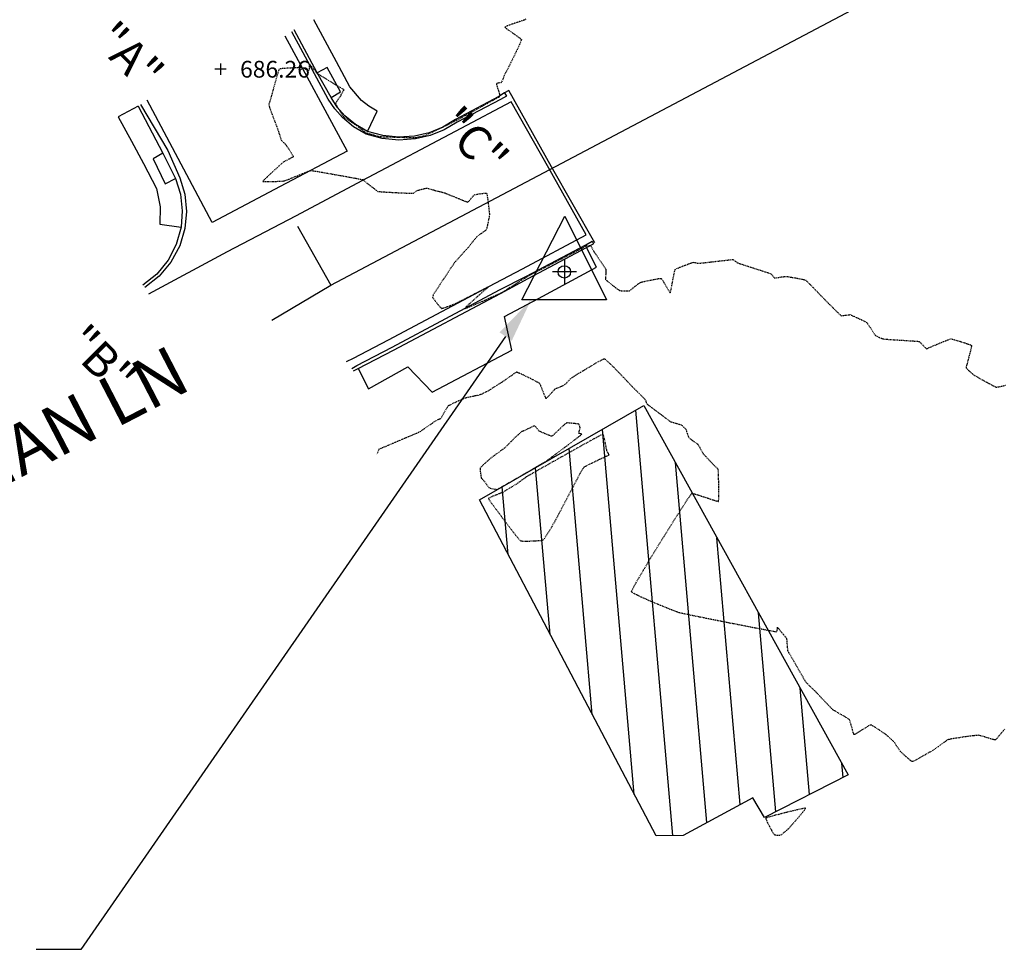
# Model space of a CAD drawing. Units: feet. Extents: x 2259882 to 2265467, y 13822530 to 13825876.
# Drawn here: x 2260719 to 2260895, y 13824064 to 13824230 of the extents above; entities that cross this region are included whole.
import ezdxf

# ---------------------------------------------------------------- set-up
doc = ezdxf.new("R2010")
doc.units = ezdxf.units.FT
doc.header["$MEASUREMENT"] = 0
doc.linetypes.add('HIDDEN2', pattern=[0.1875, 0.125, -0.0625])
for name, color, linetype in [('VE-BLDG-HATCH-GS', 253, 'Continuous'), ('VE-BLDG-LINE-GS', 3, 'Continuous'), ('VE-CTRL-PNTS', 2, 'Continuous'), ('VE-DETL-CONC-LINE', 2, 'Continuous'), ('VE-ROAD-ASPH-PNTS', 2, 'Continuous'), ('VE-ROAD-CURB-BACK-LINE', 2, 'Continuous'), ('VE-ROAD-CURB-FACE-LINE', 1, 'Continuous'), ('VE-ROAD-NAME', 81, 'Continuous'), ('VE-SSWR-ANNO', 51, 'Continuous'), ('VE-SSWR-LINE', 1, 'SANITARY SEWER'), ('VE-TOPO-MINR', 39, 'Continuous')]:
    doc.layers.add(name, color=color, linetype=linetype)
doc.layers.add('VIEW', color=7, linetype='Continuous', plot=False)
doc.styles.add('MtXpl_SansSerif', font='sanss___.ttf')
doc.styles.add('PD-060', font='simplex.shx', dxfattribs={"height": 0.06})
doc.styles.add('Simplex', font='simplex.shx')
doc.styles.get("Standard").update_dxf_attribs({"font": 'simplex.shx'})
doc.linetypes.add('SANITARY SEWER', pattern='A,0.4,-0.03,["SS",Standard,S=0.06,R=0,X=0,Y=-0.03],-0.125,0.5,-0.03,["SS",Standard,S=0.06,R=0,X=0,Y=-0.03],-0.125', length=1.21)

# ---------------------------------------------------------------- blocks, each defined once
blk = doc.blocks.new('cross')
for p, q in [((0.5, 0), (-0.5, 0)), ((0, 0.5), (0, -0.5))]:
    blk.add_line(p, q)
blk = doc.blocks.new('*U162', base_point=(2260755.055, 13824221.59, 686.255))
at = {"layer": 'VE-ROAD-ASPH-PNTS', "color": 51, "insert": (2260758.555, 13824221.59, 686.255), "char_height": 3, "attachment_point": 4, "style": 'Simplex'}
blk.add_mtext('{\\C51;686.26}', dxfattribs=at)
blk = doc.blocks.new('*U163', base_point=(2260755.055, 13824221.59, 686.255))
blk.add_blockref('*U162', (2260755.055, 13824221.59, 686.255))

msp = doc.modelspace()

# ---------------------------------------------------------------- linework, layer by layer
for p, q in [((2260809.02, 13824180.27, 686.41), (2260816.69, 13824195.27, 686.41)), ((2260816.69, 13824195.27, 686.41), (2260824.19, 13824180.27, 686.41)), ((2260824.19, 13824180.27, 686.41), (2260809.02, 13824180.27, 686.41))]:
    msp.add_line(p, q)
msp.add_circle((2260816.63, 13824185.27, 686.41), 1.11)
at = {"layer": 'VE-BLDG-HATCH-GS', "linetype": 'Continuous'}
for p, q in [((2260836.08, 13824084.28), (2260829.41, 13824160.51)), ((2260829.16, 13824091.67), (2260823.44, 13824157.07)), ((2260821.63, 13824106), (2260817.47, 13824153.63)), ((2260842.15, 13824086.6), (2260836.51, 13824151.12)), ((2260814.1, 13824120.33), (2260811.49, 13824150.19)), ((2260806.58, 13824134.66), (2260805.52, 13824146.75)), ((2260848.14, 13824089.84), (2260843.96, 13824137.65)), ((2260854.53, 13824088.56), (2260851.41, 13824124.18)), ((2260860.53, 13824091.62), (2260858.86, 13824110.71)), ((2260866.54, 13824094.69), (2260866.32, 13824097.24))]:
    msp.add_line(p, q, dxfattribs=at)
at = {"layer": 'VE-BLDG-LINE-GS'}
for p, q in [((2260801.46, 13824144.41, 687.55), (2260830.85, 13824161.34, 687.06)), ((2260830.85, 13824161.34, 687.06), (2260867.47, 13824095.16, 687.39)), ((2260833.07, 13824084.22, 687.87), (2260801.46, 13824144.41, 687.55)), ((2260801.46, 13824144.41, 687.55), (2260801.46, 13824144.41, 687.55)), ((2260867.47, 13824095.16, 687.39), (2260852.5, 13824087.52, 687.98)), ((2260850.41, 13824091.07, 687.83), (2260837.91, 13824084.31, 687.98)), ((2260852.5, 13824087.52, 687.98), (2260850.41, 13824091.07, 687.83)), ((2260837.91, 13824084.31, 687.98), (2260833.07, 13824084.22, 687.87))]:
    msp.add_line(p, q, dxfattribs=at)
at = {"layer": 'VE-CTRL-PNTS', "extrusion": (0, 0, -1)}
for p, q in [((2260806.12, 13824173.69, 686.41), (2260730.03, 13824063.9, 686.41)), ((2260730.03, 13824063.9, 686.41), (2260722.03, 13824063.9, 686.41))]:
    msp.add_line(p, q, dxfattribs=at)
msp.add_solid([(-2260807.21, 13824172.94, -686.41), (-2260810.67, 13824180.27, -686.41), (-2260805.02, 13824174.45, -686.41)], dxfattribs=at)
at = {"layer": 'VE-DETL-CONC-LINE'}
for p, q in [((2260775.81, 13824222.91, 686.12), (2260771.79, 13824230.44, 686.18)), ((2260766.59, 13824227.58, 686.11), (2260777.76, 13824206.89, 685.91)), ((2260774.16, 13824221.93, 686.07), (2260772.35, 13824220.96, 686)), ((2260776.51, 13824217.53, 685.97), (2260774.16, 13824221.93, 686.07)), ((2260778.19, 13824218.46, 686.04), (2260775.81, 13824222.91, 686.12)), ((2260780.32, 13824216.01, 686.28), (2260778.19, 13824218.46, 686.04)), ((2260778.19, 13824218.46, 686.04), (2260778.19, 13824218.46, 686.04)), ((2260806.66, 13824217.77, 685.65), (2260805.94, 13824217.34, 685.69)), ((2260814.33, 13824204.13, 685.99), (2260806.66, 13824217.77, 685.65)), ((2260753.56, 13824194.12, 686.25), (2260741.9, 13824216.07, 686.1)), ((2260774.84, 13824216.55, 685.92), (2260776.51, 13824217.53, 685.97)), ((2260781.64, 13824214.96, 686.35), (2260780.32, 13824216.01, 686.28)), ((2260780.32, 13824216.01, 686.28), (2260780.32, 13824216.01, 686.28)), ((2260740.29, 13824215, 686.57), (2260736.74, 13824213.08, 686.66)), ((2260783.09, 13824214.09, 686.43), (2260781.64, 13824214.96, 686.35)), ((2260807.08, 13824215.76, 685.73), (2260798.08, 13824210.97, 685.84)), ((2260813.87, 13824203.88, 685.99), (2260807.08, 13824215.76, 685.73)), ((2260736.74, 13824213.08, 686.66), (2260739.12, 13824208.68, 686.4)), ((2260781.36, 13824210.46, 686.36), (2260783.09, 13824214.09, 686.43)), ((2260798.08, 13824210.97, 685.84), (2260780.48, 13824201.68, 686)), ((2260739.12, 13824208.68, 686.4), (2260741.25, 13824204.7, 686.14)), ((2260744.72, 13824206.57, 686.03), (2260742.98, 13824205.54, 686.12)), ((2260742.98, 13824205.54, 686.12), (2260745.15, 13824201.08, 686.14)), ((2260777.76, 13824206.89, 685.91), (2260765.75, 13824200.56, 686.07)), ((2260741.25, 13824204.7, 686.14), (2260743.58, 13824200.2, 686.19)), ((2260820.51, 13824191.91, 685.8), (2260813.87, 13824203.88, 685.99)), ((2260822.09, 13824190.47, 685.71), (2260814.33, 13824204.13, 685.99)), ((2260745.15, 13824201.08, 686.14), (2260746.96, 13824202.01, 686.13)), ((2260743.58, 13824200.2, 686.19), (2260744.26, 13824196.94, 686.49)), ((2260765.75, 13824200.56, 686.07), (2260753.56, 13824194.12, 686.25)), ((2260780.48, 13824201.68, 686), (2260768.47, 13824195.27, 686.14)), ((2260780.48, 13824201.68, 686), (2260780.48, 13824201.68, 686)), ((2260744.26, 13824196.94, 686.49), (2260744.18, 13824193.81, 686.83)), ((2260744.26, 13824196.94, 686.49), (2260744.26, 13824196.94, 686.49)), ((2260768.47, 13824195.27, 686.14), (2260756.23, 13824188.87, 686.32)), ((2260768.47, 13824195.27, 686.14), (2260768.47, 13824195.27, 686.14)), ((2260744.18, 13824193.81, 686.83), (2260744.18, 13824193.81, 686.83)), ((2260744.18, 13824193.81, 686.83), (2260747.99, 13824193.27, 686.76)), ((2260809.16, 13824185.82, 685.94), (2260820.51, 13824191.91, 685.8)), ((2260822.38, 13824186.14, 686.41), (2260820.62, 13824189.66, 686.32)), ((2260756.23, 13824188.87, 686.32), (2260742.15, 13824181.26, 686.5)), ((2260811.99, 13824180.51, 686.51), (2260822.38, 13824186.14, 686.41)), ((2260804.23, 13824183.25, 685.99), (2260809.16, 13824185.82, 685.94)), ((2260785.15, 13824173.11, 686.21), (2260804.23, 13824183.25, 685.99)), ((2260805.92, 13824177.29, 686.04), (2260811.99, 13824180.51, 686.51)), ((2260807.23, 13824171.28, 686.68), (2260805.92, 13824177.29, 686.04)), ((2260778.87, 13824169.8, 686.26), (2260785.15, 13824173.11, 686.21)), ((2260792.95, 13824163.74, 686.74), (2260807.23, 13824171.28, 686.68)), ((2260777.64, 13824169.2, 686.29), (2260778.87, 13824169.8, 686.26)), ((2260779.72, 13824167.96, 686.75), (2260781.58, 13824164.33, 686.84)), ((2260781.58, 13824164.33, 686.84), (2260788.61, 13824168.27, 686.29)), ((2260788.61, 13824168.27, 686.29), (2260792.95, 13824163.74, 686.74))]:
    msp.add_line(p, q, dxfattribs=at)
at = {"layer": 'VE-ROAD-CURB-BACK-LINE'}
for p, q in [((2260772.35, 13824220.96, 686), (2260768.24, 13824228.63, 686.12)), ((2260774.84, 13824216.55, 685.92), (2260772.35, 13824220.96, 686)), ((2260775.97, 13824214.8, 686.04), (2260774.84, 13824216.55, 685.92)), ((2260774.84, 13824216.55, 685.92), (2260774.84, 13824216.55, 685.92)), ((2260804.88, 13824216.72, 686.09), (2260797.11, 13824212.61, 686.25)), ((2260805.94, 13824217.34, 685.69), (2260804.88, 13824216.72, 686.09)), ((2260740.29, 13824215, 686.57), (2260744.72, 13824206.57, 686.03)), ((2260777.34, 13824213.23, 686.15), (2260775.97, 13824214.8, 686.04)), ((2260779.23, 13824211.67, 686.25), (2260777.34, 13824213.23, 686.15)), ((2260777.34, 13824213.23, 686.15), (2260777.34, 13824213.23, 686.15)), ((2260797.11, 13824212.61, 686.25), (2260794.85, 13824211.22, 686.28)), ((2260781.36, 13824210.46, 686.36), (2260779.23, 13824211.67, 686.25)), ((2260794.85, 13824211.22, 686.28), (2260792.39, 13824210.2, 686.32)), ((2260784.11, 13824209.69, 686.35), (2260781.36, 13824210.46, 686.36)), ((2260781.36, 13824210.46, 686.36), (2260781.36, 13824210.46, 686.36)), ((2260786.95, 13824209.4, 686.35), (2260784.11, 13824209.69, 686.35)), ((2260789.8, 13824209.59, 686.35), (2260786.95, 13824209.4, 686.35)), ((2260792.39, 13824210.2, 686.32), (2260789.8, 13824209.59, 686.35)), ((2260789.8, 13824209.59, 686.35), (2260789.8, 13824209.59, 686.35)), ((2260744.72, 13824206.57, 686.03), (2260746.96, 13824202.01, 686.13)), ((2260746.96, 13824202.01, 686.13), (2260747.86, 13824199.18, 686.34)), ((2260747.86, 13824199.18, 686.34), (2260748.21, 13824196.23, 686.55)), ((2260748.21, 13824196.23, 686.55), (2260747.99, 13824193.27, 686.76)), ((2260747.99, 13824193.27, 686.76), (2260747.13, 13824190.19, 686.82)), ((2260747.99, 13824193.27, 686.76), (2260747.99, 13824193.27, 686.76)), ((2260747.13, 13824190.19, 686.82), (2260745.65, 13824187.36, 686.87)), ((2260810.17, 13824184.12, 686.43), (2260820.62, 13824189.66, 686.32)), ((2260820.62, 13824189.66, 686.32), (2260821.88, 13824190.28, 685.75)), ((2260745.65, 13824187.36, 686.87), (2260743.63, 13824184.89, 686.92)), ((2260743.63, 13824184.89, 686.92), (2260741.14, 13824182.88, 686.97)), ((2260741.14, 13824182.88, 686.97), (2260741.14, 13824182.88, 686.97)), ((2260805.22, 13824181.42, 686.01), (2260810.17, 13824184.12, 686.43)), ((2260786.05, 13824171.25, 686.21), (2260805.22, 13824181.42, 686.01)), ((2260779.72, 13824167.96, 686.75), (2260786.05, 13824171.25, 686.21)), ((2260778.86, 13824167.54, 686.78), (2260779.72, 13824167.96, 686.75))]:
    msp.add_line(p, q, dxfattribs=at)
at = {"layer": 'VE-ROAD-CURB-FACE-LINE'}
for p, q in [((2260771.91, 13824220.75, 685.98), (2260767.83, 13824228.31, 686.07)), ((2260774.33, 13824216.24, 685.91), (2260771.91, 13824220.75, 685.98)), ((2260775.51, 13824214.5, 685.89), (2260774.33, 13824216.24, 685.91)), ((2260774.33, 13824216.24, 685.91), (2260774.33, 13824216.24, 685.91)), ((2260805.17, 13824216.17, 685.69), (2260797.46, 13824212.13, 685.72)), ((2260806.28, 13824216.74, 685.69), (2260805.17, 13824216.17, 685.69)), ((2260805.94, 13824217.34, 685.69), (2260806.28, 13824216.74, 685.69)), ((2260740.73, 13824215.28, 686.04), (2260745.6, 13824207.01, 686.05)), ((2260776.91, 13824212.93, 685.87), (2260775.51, 13824214.5, 685.89)), ((2260778.89, 13824211.27, 685.83), (2260776.91, 13824212.93, 685.87)), ((2260776.91, 13824212.93, 685.87), (2260776.91, 13824212.93, 685.87)), ((2260781.12, 13824209.96, 685.79), (2260778.89, 13824211.27, 685.83)), ((2260795.13, 13824210.75, 685.75), (2260792.62, 13824209.73, 685.78)), ((2260797.46, 13824212.13, 685.72), (2260795.13, 13824210.75, 685.75)), ((2260784.01, 13824209.18, 685.8), (2260781.12, 13824209.96, 685.79)), ((2260781.12, 13824209.96, 685.79), (2260781.12, 13824209.96, 685.79)), ((2260787, 13824208.89, 685.8), (2260784.01, 13824209.18, 685.8)), ((2260789.99, 13824209.11, 685.81), (2260787, 13824208.89, 685.8)), ((2260792.62, 13824209.73, 685.78), (2260789.99, 13824209.11, 685.81)), ((2260789.99, 13824209.11, 685.81), (2260789.99, 13824209.11, 685.81)), ((2260745.6, 13824207.01, 686.05), (2260747.79, 13824202.14, 686.08)), ((2260747.79, 13824202.14, 686.08), (2260748.67, 13824199.19, 686.14)), ((2260748.67, 13824199.19, 686.14), (2260748.97, 13824196.13, 686.21)), ((2260748.97, 13824196.13, 686.21), (2260748.68, 13824193.07, 686.28)), ((2260748.68, 13824193.07, 686.28), (2260747.74, 13824189.92, 686.31)), ((2260748.68, 13824193.07, 686.28), (2260748.68, 13824193.07, 686.28)), ((2260747.74, 13824189.92, 686.31), (2260746.17, 13824187.02, 686.33)), ((2260809.85, 13824184.5, 685.88), (2260820.49, 13824190.13, 685.75)), ((2260820.49, 13824190.13, 685.75), (2260821.62, 13824190.76, 685.75)), ((2260821.62, 13824190.76, 685.75), (2260821.88, 13824190.28, 685.75)), ((2260746.17, 13824187.02, 686.33), (2260744.06, 13824184.5, 686.36)), ((2260744.06, 13824184.5, 686.36), (2260741.47, 13824182.46, 686.39)), ((2260805.02, 13824182.04, 685.93), (2260809.85, 13824184.5, 685.88)), ((2260741.47, 13824182.46, 686.39), (2260741.47, 13824182.46, 686.39)), ((2260785.77, 13824171.79, 686.15), (2260805.02, 13824182.04, 685.93)), ((2260779.44, 13824168.5, 686.21), (2260785.77, 13824171.79, 686.15)), ((2260778.57, 13824167.95, 686.23), (2260779.44, 13824168.5, 686.21))]:
    msp.add_line(p, q, dxfattribs=at)
at = {"layer": 'VE-SSWR-LINE'}
for p, q in [((2260774.78, 13824182.93), (2260890.87, 13824244.27)), ((2260768.82, 13824193.46), (2260774.78, 13824182.93)), ((2260764.22, 13824176.66), (2260774.78, 13824182.93))]:
    msp.add_line(p, q, dxfattribs=at)
at = {"layer": 'VE-TOPO-MINR', "color": 39, "linetype": 'HIDDEN2', "lineweight": -3}
for points, elevation in [([(2260809.74, 13824230.54), (2260809.44, 13824230.41), (2260808.74, 13824230.16), (2260807.84, 13824229.86), (2260806.95, 13824229.55), (2260806.37, 13824229.33), (2260806.09, 13824229.21), (2260805.99, 13824229.15), (2260805.98, 13824229.14), (2260805.98, 13824229.11), (2260806.05, 13824229.04), (2260806.27, 13824228.87), (2260806.72, 13824228.54), (2260807.42, 13824228.05), (2260808.13, 13824227.55), (2260808.6, 13824227.21), (2260808.83, 13824227.02), (2260808.91, 13824226.93), (2260808.93, 13824226.9), (2260808.93, 13824226.87), (2260808.89, 13824226.74), (2260808.77, 13824226.42), (2260808.49, 13824225.79), (2260808.03, 13824224.8), (2260807.52, 13824223.74), (2260807.04, 13824222.78), (2260806.69, 13824222.06), (2260806.54, 13824221.76), (2260806.44, 13824221.58), (2260806.26, 13824221.26), (2260806.08, 13824220.93), (2260805.98, 13824220.75), (2260805.87, 13824220.47), (2260805.67, 13824219.95), (2260805.46, 13824219.44), (2260805.35, 13824219.2), (2260805.14, 13824219.16), (2260804.79, 13824219.12), (2260804.6, 13824219.1), (2260804.52, 13824219.01), (2260804.45, 13824218.92), (2260804.52, 13824218.7), (2260804.68, 13824218.19), (2260804.88, 13824217.59), (2260805.04, 13824217.08), (2260805.11, 13824216.86), (2260805.03, 13824216.73), (2260804.94, 13824216.6), (2260804.76, 13824216.5), (2260804.34, 13824216.28), (2260803.83, 13824216.01), (2260803.37, 13824215.77), (2260803.13, 13824215.64), (2260802.84, 13824215.48), (2260802.18, 13824215.11), (2260801.27, 13824214.6), (2260800.23, 13824214.02), (2260799.19, 13824213.44), (2260798.26, 13824212.93), (2260797.59, 13824212.55), (2260797.28, 13824212.38), (2260797.02, 13824212.26), (2260796.55, 13824212.02), (2260795.97, 13824211.74), (2260795.39, 13824211.46), (2260794.91, 13824211.23), (2260794.65, 13824211.11), (2260794.34, 13824210.96), (2260793.75, 13824210.68), (2260793.01, 13824210.33), (2260792.29, 13824209.99), (2260791.73, 13824209.73), (2260791.48, 13824209.62), (2260791.2, 13824209.55), (2260790.76, 13824209.46), (2260790.51, 13824209.41), (2260790.34, 13824209.37), (2260790.09, 13824209.31), (2260789.92, 13824209.28), (2260789.61, 13824209.29), (2260788.88, 13824209.31), (2260787.92, 13824209.33), (2260786.95, 13824209.36), (2260786.18, 13824209.39), (2260785.8, 13824209.4), (2260785.49, 13824209.41), (2260784.93, 13824209.42), (2260784.29, 13824209.44), (2260783.75, 13824209.46), (2260783.48, 13824209.48), (2260783.2, 13824209.55), (2260782.71, 13824209.69), (2260782.24, 13824209.84), (2260781.99, 13824209.91), (2260781.77, 13824209.97), (2260781.42, 13824210.07), (2260781.21, 13824210.14), (2260780.96, 13824210.32), (2260780.42, 13824210.73), (2260779.78, 13824211.22), (2260779.22, 13824211.64), (2260778.92, 13824211.86), (2260778.69, 13824212.01), (2260778.25, 13824212.29), (2260777.76, 13824212.62), (2260777.33, 13824212.9), (2260777.11, 13824213.07), (2260776.91, 13824213.35), (2260776.55, 13824213.92), (2260776.15, 13824214.58), (2260775.87, 13824215.05), (2260775.73, 13824215.31), (2260775.69, 13824215.41), (2260775.68, 13824215.43), (2260775.69, 13824215.46), (2260775.74, 13824215.56), (2260775.88, 13824215.8), (2260776.15, 13824216.21), (2260776.47, 13824216.68), (2260776.63, 13824216.91), (2260776.68, 13824217.05), (2260776.77, 13824217.27), (2260776.82, 13824217.4), (2260776.93, 13824217.54), (2260777.1, 13824217.77), (2260777.19, 13824217.91), (2260777, 13824218.03), (2260776.58, 13824218.27), (2260776.15, 13824218.52), (2260775.9, 13824218.67), (2260775.65, 13824218.82), (2260775.1, 13824219.15), (2260774.41, 13824219.57), (2260773.73, 13824219.99), (2260773.2, 13824220.31), (2260772.98, 13824220.44), (2260772.83, 13824220.52), (2260772.61, 13824220.64), (2260772.49, 13824220.71), (2260772.38, 13824220.82), (2260772.28, 13824220.93), (2260772.13, 13824221.11), (2260771.79, 13824221.54), (2260771.38, 13824222.05), (2260771.1, 13824222.4), (2260770.95, 13824222.58), (2260770.9, 13824222.63), (2260770.89, 13824222.64), (2260770.89, 13824222.63), (2260770.89, 13824222.58), (2260770.91, 13824222.42), (2260770.94, 13824222.17), (2260770.96, 13824221.98), (2260770.94, 13824221.79), (2260770.9, 13824221.49), (2260770.86, 13824221.33), (2260770.67, 13824221.41), (2260770.28, 13824221.6), (2260769.88, 13824221.8), (2260769.64, 13824221.9), (2260769.38, 13824221.9), (2260768.84, 13824221.87), (2260768.2, 13824221.83), (2260767.65, 13824221.79), (2260767.36, 13824221.77), (2260767.03, 13824221.76), (2260766.44, 13824221.73), (2260765.86, 13824221.68), (2260765.56, 13824221.62), (2260765.44, 13824221.29), (2260765.2, 13824220.5), (2260764.89, 13824219.42), (2260764.56, 13824218.26), (2260764.26, 13824217.18), (2260764.04, 13824216.39), (2260763.95, 13824216.06), (2260763.87, 13824215.84), (2260763.76, 13824215.48), (2260763.7, 13824215.26), (2260763.74, 13824215.06), (2260763.83, 13824214.75), (2260763.89, 13824214.54), (2260763.98, 13824214.3), (2260764.2, 13824213.73), (2260764.49, 13824212.95), (2260764.81, 13824212.1), (2260765.11, 13824211.31), (2260765.33, 13824210.71), (2260765.43, 13824210.44), (2260765.52, 13824210.15), (2260765.68, 13824209.65), (2260765.84, 13824209.15), (2260765.94, 13824208.89), (2260766.08, 13824208.73), (2260766.35, 13824208.47), (2260766.62, 13824208.21), (2260766.77, 13824208.06), (2260766.93, 13824207.82), (2260767.27, 13824207.31), (2260767.65, 13824206.71), (2260767.91, 13824206.28), (2260768.04, 13824206.05), (2260768.08, 13824205.95), (2260768.08, 13824205.93), (2260768.07, 13824205.91), (2260768, 13824205.86), (2260767.82, 13824205.75), (2260767.47, 13824205.56), (2260766.97, 13824205.29), (2260766.52, 13824205.06), (2260766.28, 13824204.93), (2260766.03, 13824204.71), (2260765.49, 13824204.22), (2260764.77, 13824203.57), (2260764.01, 13824202.87), (2260763.32, 13824202.22), (2260762.91, 13824201.81), (2260762.71, 13824201.6), (2260762.66, 13824201.52), (2260762.65, 13824201.5), (2260762.67, 13824201.49), (2260762.77, 13824201.47), (2260763.04, 13824201.46), (2260763.6, 13824201.45), (2260764.47, 13824201.47), (2260765.34, 13824201.51), (2260766.04, 13824201.54), (2260766.38, 13824201.57), (2260766.65, 13824201.66), (2260767.14, 13824201.84), (2260767.7, 13824202.06), (2260768.19, 13824202.25), (2260768.45, 13824202.36), (2260768.71, 13824202.46), (2260769.2, 13824202.67), (2260769.82, 13824202.93), (2260770.45, 13824203.18), (2260770.96, 13824203.37), (2260771.25, 13824203.46), (2260771.63, 13824203.41), (2260772.5, 13824203.27), (2260773.73, 13824203.05), (2260775.16, 13824202.8), (2260776.66, 13824202.53), (2260778.07, 13824202.27), (2260779.26, 13824202.05), (2260780.08, 13824201.9), (2260780.39, 13824201.85), (2260780.45, 13824201.82), (2260780.52, 13824201.79), (2260780.57, 13824201.79), (2260780.62, 13824201.79), (2260780.7, 13824201.82), (2260780.78, 13824201.84), (2260780.73, 13824201.81), (2260780.67, 13824201.78), (2260780.66, 13824201.7), (2260780.83, 13824201.56), (2260781.27, 13824201.2), (2260781.85, 13824200.74), (2260782.46, 13824200.27), (2260782.96, 13824199.89), (2260783.25, 13824199.71), (2260783.59, 13824199.66), (2260784.34, 13824199.61), (2260785.35, 13824199.55), (2260786.49, 13824199.49), (2260787.63, 13824199.44), (2260788.61, 13824199.39), (2260789.31, 13824199.37), (2260789.59, 13824199.36), (2260789.78, 13824199.49), (2260790.07, 13824199.72), (2260790.26, 13824199.86), (2260790.54, 13824199.94), (2260791.11, 13824200.09), (2260791.69, 13824200.23), (2260792.01, 13824200.3), (2260792.27, 13824200.24), (2260792.72, 13824200.1), (2260793.17, 13824199.96), (2260793.43, 13824199.89), (2260793.64, 13824199.83), (2260794.06, 13824199.73), (2260794.55, 13824199.6), (2260794.97, 13824199.49), (2260795.2, 13824199.43), (2260795.47, 13824199.32), (2260796.07, 13824199.08), (2260796.86, 13824198.76), (2260797.71, 13824198.41), (2260798.49, 13824198.1), (2260798.98, 13824197.91), (2260799.23, 13824197.83), (2260799.32, 13824197.8), (2260799.34, 13824197.8), (2260799.37, 13824197.81), (2260799.45, 13824197.89), (2260799.63, 13824198.08), (2260799.94, 13824198.44), (2260800.32, 13824198.88), (2260800.54, 13824199.1), (2260800.81, 13824199.17), (2260801.33, 13824199.26), (2260801.93, 13824199.34), (2260802.36, 13824199.39), (2260802.59, 13824199.4), (2260802.68, 13824199.4), (2260802.7, 13824199.39), (2260802.71, 13824199.37), (2260802.74, 13824199.26), (2260802.8, 13824198.98), (2260802.89, 13824198.4), (2260803, 13824197.51), (2260803.11, 13824196.61), (2260803.19, 13824195.88), (2260803.21, 13824195.51), (2260803.16, 13824195.15), (2260803.03, 13824194.49), (2260802.87, 13824193.74), (2260802.73, 13824193.1), (2260802.63, 13824192.79), (2260802.45, 13824192.64), (2260802.08, 13824192.38), (2260801.65, 13824192.1), (2260801.28, 13824191.84), (2260801.08, 13824191.7), (2260800.89, 13824191.48), (2260800.55, 13824191.06), (2260800.15, 13824190.58), (2260799.81, 13824190.16), (2260799.64, 13824189.94), (2260799.44, 13824189.71), (2260799.09, 13824189.31), (2260798.73, 13824188.92), (2260798.53, 13824188.69), (2260798.34, 13824188.48), (2260797.98, 13824188.08), (2260797.55, 13824187.6), (2260797.17, 13824187.19), (2260796.97, 13824186.95), (2260796.77, 13824186.66), (2260796.32, 13824185.99), (2260795.71, 13824185.07), (2260795.02, 13824184.03), (2260794.34, 13824182.99), (2260793.74, 13824182.09), (2260793.32, 13824181.45), (2260793.16, 13824181.19), (2260793.12, 13824181.05), (2260793.06, 13824180.82), (2260793.04, 13824180.68), (2260793.19, 13824180.47), (2260793.56, 13824180), (2260794, 13824179.44), (2260794.34, 13824179.04), (2260794.53, 13824178.84), (2260794.62, 13824178.76), (2260794.64, 13824178.75), (2260794.67, 13824178.75), (2260794.79, 13824178.77), (2260795.06, 13824178.85), (2260795.56, 13824179.02), (2260796.26, 13824179.28), (2260796.88, 13824179.51), (2260797.21, 13824179.65), (2260797.53, 13824179.8), (2260798.22, 13824180.16), (2260799.16, 13824180.64), (2260800.22, 13824181.18), (2260801.27, 13824181.72), (2260802.18, 13824182.19), (2260802.72, 13824182.46), (2260802.98, 13824182.59), (2260803.06, 13824182.63), (2260803.07, 13824182.63), (2260803.07, 13824182.63), (2260803.03, 13824182.6), (2260802.94, 13824182.51), (2260802.79, 13824182.38), (2260802.66, 13824182.28), (2260802.44, 13824182.08), (2260801.88, 13824181.58), (2260801.12, 13824180.91), (2260800.3, 13824180.17), (2260799.55, 13824179.49), (2260799.1, 13824179.06), (2260798.9, 13824178.84), (2260798.84, 13824178.76), (2260798.83, 13824178.75), (2260798.85, 13824178.74), (2260798.95, 13824178.77), (2260799.24, 13824178.87), (2260799.86, 13824179.12), (2260800.88, 13824179.56), (2260802.04, 13824180.06), (2260803.2, 13824180.58), (2260804.21, 13824181.03), (2260804.93, 13824181.35), (2260805.2, 13824181.47), (2260805.32, 13824181.52), (2260805.44, 13824181.57), (2260805.67, 13824181.72), (2260806.26, 13824182.09), (2260807.08, 13824182.62), (2260807.99, 13824183.2), (2260808.85, 13824183.75), (2260809.54, 13824184.18), (2260809.92, 13824184.41), (2260810.31, 13824184.63), (2260811.1, 13824185.04), (2260812.15, 13824185.58), (2260813.33, 13824186.19), (2260814.51, 13824186.79), (2260815.55, 13824187.33), (2260816.32, 13824187.73), (2260816.69, 13824187.92), (2260817.01, 13824188.09), (2260817.6, 13824188.39), (2260818.33, 13824188.78), (2260819.11, 13824189.18), (2260819.82, 13824189.55), (2260820.33, 13824189.82), (2260820.55, 13824189.92), (2260820.77, 13824189.96), (2260821.11, 13824190), (2260821.32, 13824190.01), (2260821.45, 13824189.81), (2260821.69, 13824189.38), (2260821.93, 13824188.94), (2260822.07, 13824188.69), (2260822.24, 13824188.44), (2260822.61, 13824187.89), (2260823.09, 13824187.2), (2260823.56, 13824186.5), (2260823.92, 13824185.94), (2260824.08, 13824185.68), (2260824.07, 13824185.37), (2260824.03, 13824184.8), (2260823.99, 13824184.25), (2260823.99, 13824183.94), (2260824.19, 13824183.75), (2260824.64, 13824183.38), (2260825.22, 13824182.92), (2260825.81, 13824182.46), (2260826.28, 13824182.11), (2260826.51, 13824181.95), (2260826.82, 13824181.91), (2260827.39, 13824181.88), (2260827.95, 13824181.87), (2260828.27, 13824181.89), (2260828.51, 13824182.06), (2260828.97, 13824182.42), (2260829.5, 13824182.84), (2260829.98, 13824183.21), (2260830.24, 13824183.4), (2260830.57, 13824183.49), (2260831.25, 13824183.64), (2260832.1, 13824183.82), (2260832.95, 13824183.98), (2260833.51, 13824184.08), (2260833.81, 13824184.11), (2260833.93, 13824184.12), (2260833.96, 13824184.11), (2260833.98, 13824184.09), (2260834.05, 13824184.01), (2260834.2, 13824183.8), (2260834.45, 13824183.39), (2260834.81, 13824182.78), (2260835.16, 13824182.17), (2260835.4, 13824181.78), (2260835.52, 13824181.59), (2260835.58, 13824181.53), (2260835.59, 13824181.53), (2260835.6, 13824181.54), (2260835.63, 13824181.61), (2260835.69, 13824181.84), (2260835.79, 13824182.33), (2260835.94, 13824183.12), (2260836.1, 13824183.98), (2260836.26, 13824184.79), (2260836.4, 13824185.41), (2260836.5, 13824185.71), (2260836.79, 13824185.88), (2260837.39, 13824186.14), (2260838.14, 13824186.43), (2260838.88, 13824186.71), (2260839.46, 13824186.91), (2260839.72, 13824187), (2260839.98, 13824186.96), (2260840.41, 13824186.87), (2260840.67, 13824186.82), (2260840.96, 13824186.85), (2260841.65, 13824186.93), (2260842.61, 13824187.03), (2260843.71, 13824187.16), (2260844.81, 13824187.28), (2260845.76, 13824187.39), (2260846.44, 13824187.47), (2260846.7, 13824187.5), (2260846.77, 13824187.5), (2260846.84, 13824187.49), (2260846.97, 13824187.4), (2260847.25, 13824187.2), (2260847.54, 13824186.99), (2260847.71, 13824186.88), (2260847.99, 13824186.79), (2260848.67, 13824186.57), (2260849.61, 13824186.26), (2260850.7, 13824185.91), (2260851.78, 13824185.57), (2260852.72, 13824185.26), (2260853.4, 13824185.04), (2260853.67, 13824184.94), (2260853.83, 13824184.74), (2260854.07, 13824184.39), (2260854.23, 13824184.2), (2260854.45, 13824184.21), (2260854.93, 13824184.28), (2260855.51, 13824184.37), (2260856.02, 13824184.44), (2260856.3, 13824184.47), (2260856.61, 13824184.43), (2260857.23, 13824184.33), (2260858.02, 13824184.2), (2260858.81, 13824184.06), (2260859.45, 13824183.93), (2260859.79, 13824183.83), (2260860.06, 13824183.6), (2260860.56, 13824183.11), (2260861.2, 13824182.46), (2260861.89, 13824181.75), (2260862.53, 13824181.08), (2260863.03, 13824180.56), (2260863.29, 13824180.29), (2260863.59, 13824179.99), (2260864.13, 13824179.45), (2260864.8, 13824178.78), (2260865.45, 13824178.13), (2260865.97, 13824177.64), (2260866.21, 13824177.43), (2260866.49, 13824177.45), (2260866.99, 13824177.52), (2260867.5, 13824177.59), (2260867.79, 13824177.62), (2260868.04, 13824177.52), (2260868.57, 13824177.28), (2260869.25, 13824176.98), (2260869.93, 13824176.66), (2260870.48, 13824176.39), (2260870.76, 13824176.23), (2260870.99, 13824175.93), (2260871.38, 13824175.35), (2260871.82, 13824174.69), (2260872.19, 13824174.13), (2260872.38, 13824173.87), (2260872.61, 13824173.75), (2260873.04, 13824173.55), (2260873.47, 13824173.37), (2260873.72, 13824173.27), (2260874.02, 13824173.24), (2260874.76, 13824173.19), (2260875.78, 13824173.12), (2260876.94, 13824173.05), (2260878.11, 13824172.97), (2260879.13, 13824172.9), (2260879.87, 13824172.84), (2260880.18, 13824172.8), (2260880.43, 13824172.57), (2260880.85, 13824172.14), (2260881.25, 13824171.71), (2260881.47, 13824171.51), (2260881.66, 13824171.57), (2260882, 13824171.72), (2260882.34, 13824171.88), (2260882.54, 13824171.97), (2260882.81, 13824172.08), (2260883.42, 13824172.33), (2260884.2, 13824172.65), (2260884.97, 13824172.96), (2260885.58, 13824173.2), (2260885.85, 13824173.3), (2260886.1, 13824173.24), (2260886.51, 13824173.13), (2260886.77, 13824173.05), (2260887, 13824172.98), (2260887.51, 13824172.83), (2260888.16, 13824172.62), (2260888.81, 13824172.4), (2260889.23, 13824172.25), (2260889.45, 13824172.15), (2260889.53, 13824172.1), (2260889.55, 13824172.09), (2260889.56, 13824172.06), (2260889.54, 13824171.94), (2260889.48, 13824171.62), (2260889.33, 13824171.01), (2260889.09, 13824170.09), (2260888.84, 13824169.16), (2260888.68, 13824168.56), (2260888.6, 13824168.25), (2260888.58, 13824168.14), (2260888.58, 13824168.11), (2260888.59, 13824168.09), (2260888.64, 13824168.03), (2260888.78, 13824167.88), (2260889.03, 13824167.63), (2260889.41, 13824167.29), (2260889.74, 13824166.99), (2260889.92, 13824166.83), (2260890.18, 13824166.68), (2260890.75, 13824166.36), (2260891.51, 13824165.93), (2260892.34, 13824165.47), (2260893.11, 13824165.05), (2260893.72, 13824164.74), (2260894.02, 13824164.61), (2260894.34, 13824164.66), (2260894.92, 13824164.8), (2260895.64, 13824164.99)], 686), ([(2260895.45, 13824103.35), (2260894.97, 13824102.74), (2260894.47, 13824102.13), (2260894.12, 13824101.72), (2260893.93, 13824101.52), (2260893.85, 13824101.45), (2260893.82, 13824101.43), (2260893.79, 13824101.43), (2260893.69, 13824101.44), (2260893.45, 13824101.49), (2260893, 13824101.61), (2260892.34, 13824101.81), (2260891.68, 13824102.02), (2260891.14, 13824102.18), (2260890.85, 13824102.25), (2260890.51, 13824102.23), (2260889.88, 13824102.16), (2260889.16, 13824102.07), (2260888.54, 13824101.99), (2260888.19, 13824101.95), (2260887.92, 13824101.9), (2260887.39, 13824101.82), (2260886.75, 13824101.72), (2260886.1, 13824101.62), (2260885.58, 13824101.52), (2260885.3, 13824101.45), (2260885.06, 13824101.3), (2260884.62, 13824100.98), (2260884.08, 13824100.59), (2260883.55, 13824100.19), (2260883.12, 13824099.87), (2260882.87, 13824099.69), (2260882.6, 13824099.53), (2260882.03, 13824099.2), (2260881.29, 13824098.78), (2260880.5, 13824098.33), (2260879.76, 13824097.93), (2260879.3, 13824097.68), (2260879.05, 13824097.57), (2260878.96, 13824097.54), (2260878.93, 13824097.53), (2260878.9, 13824097.54), (2260878.79, 13824097.61), (2260878.55, 13824097.8), (2260878.12, 13824098.16), (2260877.53, 13824098.69), (2260877.03, 13824099.15), (2260876.79, 13824099.39), (2260876.65, 13824099.59), (2260876.41, 13824099.96), (2260876.14, 13824100.39), (2260875.91, 13824100.76), (2260875.77, 13824100.96), (2260875.6, 13824101.13), (2260875.27, 13824101.44), (2260874.89, 13824101.8), (2260874.55, 13824102.1), (2260874.36, 13824102.26), (2260874.13, 13824102.44), (2260873.63, 13824102.78), (2260872.99, 13824103.22), (2260872.35, 13824103.64), (2260871.91, 13824103.91), (2260871.67, 13824104.05), (2260871.56, 13824104.09), (2260871.53, 13824104.1), (2260871.5, 13824104.09), (2260871.39, 13824104.05), (2260871.13, 13824103.92), (2260870.67, 13824103.64), (2260869.98, 13824103.22), (2260869.31, 13824102.81), (2260868.86, 13824102.54), (2260868.63, 13824102.42), (2260868.54, 13824102.39), (2260868.52, 13824102.39), (2260868.5, 13824102.41), (2260868.45, 13824102.5), (2260868.36, 13824102.77), (2260868.21, 13824103.3), (2260868.01, 13824104.05), (2260867.82, 13824104.7), (2260867.7, 13824105.04), (2260867.44, 13824105.23), (2260866.92, 13824105.55), (2260866.25, 13824105.94), (2260865.57, 13824106.33), (2260865.02, 13824106.65), (2260864.73, 13824106.83), (2260864.49, 13824107.06), (2260864.05, 13824107.51), (2260863.49, 13824108.1), (2260862.89, 13824108.73), (2260862.34, 13824109.31), (2260861.92, 13824109.76), (2260861.72, 13824109.97), (2260861.49, 13824110.2), (2260861.07, 13824110.6), (2260860.59, 13824111.07), (2260860.17, 13824111.49), (2260859.95, 13824111.72), (2260859.78, 13824112.01), (2260859.39, 13824112.65), (2260858.87, 13824113.55), (2260858.29, 13824114.56), (2260857.7, 13824115.57), (2260857.19, 13824116.46), (2260856.83, 13824117.11), (2260856.68, 13824117.4), (2260856.64, 13824117.68), (2260856.6, 13824118.18), (2260856.55, 13824118.77), (2260856.51, 13824119.27), (2260856.47, 13824119.54), (2260856.27, 13824119.82), (2260855.85, 13824120.34), (2260855.37, 13824120.93), (2260855.03, 13824121.33), (2260854.86, 13824121.53), (2260854.8, 13824121.59), (2260854.78, 13824121.6), (2260854.78, 13824121.59), (2260854.76, 13824121.51), (2260854.73, 13824121.3), (2260854.68, 13824120.97), (2260854.63, 13824120.74), (2260854.3, 13824120.8), (2260853.38, 13824120.97), (2260852, 13824121.24), (2260850.26, 13824121.57), (2260848.28, 13824121.96), (2260846.18, 13824122.37), (2260844.06, 13824122.79), (2260842.03, 13824123.2), (2260840.22, 13824123.56), (2260838.73, 13824123.87), (2260837.68, 13824124.09), (2260837.18, 13824124.21), (2260836.69, 13824124.39), (2260835.81, 13824124.73), (2260834.67, 13824125.19), (2260833.37, 13824125.72), (2260832.03, 13824126.28), (2260830.78, 13824126.83), (2260829.73, 13824127.33), (2260829.1, 13824127.66), (2260828.8, 13824127.85), (2260828.7, 13824127.94), (2260828.68, 13824127.98), (2260828.68, 13824128.02), (2260828.72, 13824128.15), (2260828.89, 13824128.52), (2260829.29, 13824129.26), (2260830.03, 13824130.55), (2260830.97, 13824132.15), (2260832.07, 13824133.97), (2260833.27, 13824135.92), (2260834.5, 13824137.91), (2260835.71, 13824139.85), (2260836.84, 13824141.64), (2260837.84, 13824143.2), (2260838.64, 13824144.43), (2260839.11, 13824145.13), (2260839.34, 13824145.44), (2260839.42, 13824145.55), (2260839.45, 13824145.56), (2260839.48, 13824145.57), (2260839.61, 13824145.56), (2260839.92, 13824145.49), (2260840.51, 13824145.33), (2260841.42, 13824145.04), (2260842.39, 13824144.72), (2260843.27, 13824144.42), (2260843.82, 13824144.25), (2260844.09, 13824144.18), (2260844.19, 13824144.16), (2260844.22, 13824144.17), (2260844.23, 13824144.19), (2260844.25, 13824144.27), (2260844.27, 13824144.5), (2260844.29, 13824144.95), (2260844.3, 13824145.64), (2260844.29, 13824146.34), (2260844.29, 13824146.91), (2260844.28, 13824147.21), (2260844.28, 13824147.57), (2260844.26, 13824148.21), (2260844.24, 13824148.94), (2260844.21, 13824149.57), (2260844.18, 13824149.88), (2260844.03, 13824150.06), (2260843.73, 13824150.37), (2260843.37, 13824150.73), (2260843.06, 13824151.04), (2260842.88, 13824151.21), (2260842.71, 13824151.4), (2260842.39, 13824151.74), (2260842.02, 13824152.13), (2260841.7, 13824152.48), (2260841.53, 13824152.67), (2260841.41, 13824152.88), (2260841.19, 13824153.28), (2260840.94, 13824153.74), (2260840.72, 13824154.13), (2260840.59, 13824154.34), (2260840.39, 13824154.5), (2260840.01, 13824154.77), (2260839.57, 13824155.08), (2260839.19, 13824155.35), (2260839, 13824155.5), (2260838.89, 13824155.77), (2260838.71, 13824156.28), (2260838.54, 13824156.77), (2260838.45, 13824157.03), (2260838.3, 13824157.18), (2260838.04, 13824157.44), (2260837.77, 13824157.68), (2260837.61, 13824157.81), (2260837.4, 13824157.88), (2260836.97, 13824158), (2260836.46, 13824158.15), (2260836.01, 13824158.28), (2260835.77, 13824158.36), (2260835.48, 13824158.56), (2260834.85, 13824159.02), (2260834.02, 13824159.65), (2260833.12, 13824160.32), (2260832.29, 13824160.94), (2260831.69, 13824161.4), (2260831.45, 13824161.6), (2260831.37, 13824161.8), (2260831.26, 13824162.12), (2260831.19, 13824162.32), (2260831.01, 13824162.51), (2260830.59, 13824162.93), (2260830.04, 13824163.48), (2260829.47, 13824164.04), (2260829.01, 13824164.5), (2260828.76, 13824164.75), (2260828.5, 13824165.02), (2260827.96, 13824165.6), (2260827.22, 13824166.38), (2260826.38, 13824167.26), (2260825.53, 13824168.13), (2260824.76, 13824168.89), (2260824.26, 13824169.35), (2260823.98, 13824169.57), (2260823.85, 13824169.64), (2260823.81, 13824169.66), (2260823.76, 13824169.65), (2260823.62, 13824169.61), (2260823.29, 13824169.47), (2260822.67, 13824169.14), (2260821.69, 13824168.59), (2260820.62, 13824167.94), (2260819.56, 13824167.29), (2260818.64, 13824166.72), (2260817.99, 13824166.3), (2260817.72, 13824166.12), (2260817.53, 13824165.93), (2260817.21, 13824165.59), (2260816.9, 13824165.25), (2260816.73, 13824165.08), (2260816.56, 13824164.99), (2260816.26, 13824164.83), (2260815.96, 13824164.68), (2260815.79, 13824164.61), (2260815.56, 13824164.52), (2260815.19, 13824164.4), (2260814.96, 13824164.31), (2260814.78, 13824164.11), (2260814.4, 13824163.68), (2260813.95, 13824163.18), (2260813.63, 13824162.83), (2260813.45, 13824162.66), (2260813.38, 13824162.6), (2260813.36, 13824162.6), (2260813.34, 13824162.61), (2260813.29, 13824162.7), (2260813.17, 13824162.97), (2260812.95, 13824163.5), (2260812.66, 13824164.26), (2260812.39, 13824164.93), (2260812.22, 13824165.27), (2260811.95, 13824165.44), (2260811.37, 13824165.75), (2260810.6, 13824166.15), (2260809.77, 13824166.56), (2260809, 13824166.93), (2260808.5, 13824167.16), (2260808.25, 13824167.26), (2260808.14, 13824167.29), (2260808.11, 13824167.3), (2260808.09, 13824167.29), (2260807.99, 13824167.25), (2260807.78, 13824167.12), (2260807.4, 13824166.87), (2260806.83, 13824166.49), (2260806.28, 13824166.09), (2260805.84, 13824165.77), (2260805.62, 13824165.62), (2260805.39, 13824165.47), (2260804.98, 13824165.22), (2260804.51, 13824164.93), (2260804.12, 13824164.68), (2260803.94, 13824164.56), (2260803.73, 13824164.42), (2260803.41, 13824164.2), (2260803.21, 13824164.06), (2260803.02, 13824163.96), (2260802.63, 13824163.77), (2260802.15, 13824163.54), (2260801.74, 13824163.34), (2260801.5, 13824163.24), (2260801.19, 13824163.16), (2260800.56, 13824163.03), (2260799.83, 13824162.87), (2260799.19, 13824162.73), (2260798.84, 13824162.65), (2260798.55, 13824162.53), (2260798, 13824162.29), (2260797.32, 13824161.99), (2260796.65, 13824161.68), (2260796.12, 13824161.42), (2260795.85, 13824161.28), (2260795.65, 13824160.98), (2260795.3, 13824160.41), (2260794.92, 13824159.76), (2260794.61, 13824159.22), (2260794.46, 13824158.98), (2260794.27, 13824158.89), (2260793.95, 13824158.76), (2260793.75, 13824158.68), (2260793.51, 13824158.52), (2260792.94, 13824158.14), (2260792.21, 13824157.64), (2260791.46, 13824157.13), (2260790.84, 13824156.71), (2260790.49, 13824156.5), (2260790.11, 13824156.32), (2260789.27, 13824155.96), (2260788.14, 13824155.49), (2260786.87, 13824154.95), (2260785.61, 13824154.42), (2260784.51, 13824153.96), (2260783.74, 13824153.63), (2260783.43, 13824153.49), (2260783.32, 13824153.25), (2260783.16, 13824152.85), (2260783.07, 13824152.63)], 687)]:
    msp.add_lwpolyline(points, dxfattribs=dict(at, elevation=elevation))
at = {"layer": 'VE-TOPO-MINR', "color": 39, "linetype": 'HIDDEN2', "lineweight": -3, "elevation": 688}
for points in [[(2260814.37, 13824155.85), (2260814.34, 13824155.85), (2260814.24, 13824155.87), (2260813.99, 13824155.95), (2260813.54, 13824156.13), (2260812.93, 13824156.38), (2260812.41, 13824156.61), (2260812.16, 13824156.73), (2260812, 13824156.91), (2260811.73, 13824157.23), (2260811.47, 13824157.55), (2260811.31, 13824157.7), (2260811.09, 13824157.62), (2260810.63, 13824157.4), (2260810.09, 13824157.14), (2260809.64, 13824156.91), (2260809.44, 13824156.81), (2260809.31, 13824156.77), (2260809.11, 13824156.71), (2260808.98, 13824156.66), (2260808.81, 13824156.51), (2260808.45, 13824156.2), (2260808.09, 13824155.87), (2260807.88, 13824155.68), (2260807.66, 13824155.46), (2260807.2, 13824154.99), (2260806.65, 13824154.44), (2260806.17, 13824153.96), (2260805.9, 13824153.7), (2260805.67, 13824153.52), (2260805.22, 13824153.2), (2260804.67, 13824152.8), (2260804.12, 13824152.4), (2260803.68, 13824152.08), (2260803.45, 13824151.91), (2260803.19, 13824151.68), (2260802.71, 13824151.26), (2260802.18, 13824150.77), (2260801.74, 13824150.35), (2260801.54, 13824150.13), (2260801.54, 13824149.81), (2260801.61, 13824149.22), (2260801.7, 13824148.64), (2260801.75, 13824148.35), (2260801.92, 13824148.16), (2260802.2, 13824147.87), (2260802.38, 13824147.69), (2260802.51, 13824147.5), (2260802.73, 13824147.15), (2260802.97, 13824146.8), (2260803.11, 13824146.62), (2260803.36, 13824146.54), (2260803.84, 13824146.43), (2260804.33, 13824146.33), (2260804.6, 13824146.3), (2260804.86, 13824146.44), (2260805.51, 13824146.81), (2260806.46, 13824147.35), (2260807.62, 13824148.01), (2260808.88, 13824148.74), (2260810.15, 13824149.48), (2260811.34, 13824150.17), (2260812.36, 13824150.77), (2260813.11, 13824151.21), (2260813.5, 13824151.45), (2260813.87, 13824151.72), (2260814.53, 13824152.2), (2260815.39, 13824152.85), (2260816.36, 13824153.58), (2260817.36, 13824154.33), (2260818.29, 13824155.04), (2260819.06, 13824155.63), (2260819.51, 13824155.97), (2260819.71, 13824156.13), (2260819.78, 13824156.19), (2260819.79, 13824156.19), (2260819.78, 13824156.2), (2260819.73, 13824156.22), (2260819.59, 13824156.25), (2260819.38, 13824156.3), (2260819.23, 13824156.35), (2260819.28, 13824156.61), (2260819.39, 13824157.07), (2260819.46, 13824157.32), (2260819.44, 13824157.4), (2260819.42, 13824157.48), (2260819.38, 13824157.61), (2260819.29, 13824157.86), (2260819.23, 13824158.01), (2260819, 13824158.05), (2260818.47, 13824158.1), (2260817.85, 13824158.16), (2260817.32, 13824158.21), (2260817.08, 13824158.23), (2260816.94, 13824158.14), (2260816.71, 13824157.97), (2260816.57, 13824157.87), (2260816.41, 13824157.71), (2260816.02, 13824157.34), (2260815.52, 13824156.86), (2260815.01, 13824156.38), (2260814.66, 13824156.07), (2260814.47, 13824155.91), (2260814.39, 13824155.86), (2260814.37, 13824155.85)], [(2260809.84, 13824148.56), (2260809.81, 13824148.54), (2260809.73, 13824148.48), (2260809.53, 13824148.34), (2260809.18, 13824148.09), (2260808.7, 13824147.73), (2260808.27, 13824147.42), (2260808.04, 13824147.25), (2260807.8, 13824147.11), (2260807.33, 13824146.82), (2260806.73, 13824146.47), (2260806.14, 13824146.12), (2260805.65, 13824145.84), (2260805.4, 13824145.7), (2260805.08, 13824145.57), (2260804.49, 13824145.33), (2260803.82, 13824145.07), (2260803.37, 13824144.87), (2260803.13, 13824144.75), (2260803.05, 13824144.7), (2260803.04, 13824144.68), (2260803.04, 13824144.66), (2260803.1, 13824144.56), (2260803.29, 13824144.28), (2260803.71, 13824143.68), (2260804.44, 13824142.69), (2260805.31, 13824141.51), (2260806.24, 13824140.28), (2260807.13, 13824139.1), (2260807.91, 13824138.11), (2260808.48, 13824137.4), (2260808.75, 13824137.11), (2260809.14, 13824137.06), (2260809.88, 13824137.05), (2260810.8, 13824137.07), (2260811.73, 13824137.12), (2260812.47, 13824137.18), (2260812.84, 13824137.26), (2260813.09, 13824137.54), (2260813.48, 13824138.14), (2260813.95, 13824138.9), (2260814.42, 13824139.68), (2260814.79, 13824140.31), (2260814.99, 13824140.66), (2260815.17, 13824141), (2260815.57, 13824141.75), (2260816.12, 13824142.82), (2260816.79, 13824144.09), (2260817.51, 13824145.47), (2260818.24, 13824146.85), (2260818.92, 13824148.12), (2260819.49, 13824149.19), (2260819.91, 13824149.94), (2260820.13, 13824150.27), (2260820.47, 13824150.48), (2260821.15, 13824150.83), (2260822.02, 13824151.26), (2260822.95, 13824151.7), (2260823.78, 13824152.09), (2260824.3, 13824152.34), (2260824.54, 13824152.45), (2260824.62, 13824152.5), (2260824.63, 13824152.5), (2260824.63, 13824152.52), (2260824.6, 13824152.58), (2260824.51, 13824152.73), (2260824.37, 13824152.96), (2260824.26, 13824153.14), (2260824.21, 13824153.38), (2260824.1, 13824153.95), (2260823.96, 13824154.67), (2260823.8, 13824155.39), (2260823.69, 13824155.86), (2260823.61, 13824156.1), (2260823.57, 13824156.19), (2260823.56, 13824156.2), (2260823.54, 13824156.2), (2260823.44, 13824156.16), (2260823.14, 13824156.01), (2260822.5, 13824155.67), (2260821.37, 13824155.05), (2260819.97, 13824154.28), (2260818.38, 13824153.39), (2260816.7, 13824152.45), (2260815.02, 13824151.5), (2260813.43, 13824150.61), (2260812.03, 13824149.81), (2260810.9, 13824149.17), (2260810.14, 13824148.74), (2260809.84, 13824148.56)], [(2260856.72, 13824085.47), (2260856.73, 13824085.48), (2260856.81, 13824085.56), (2260857.01, 13824085.78), (2260857.4, 13824086.22), (2260858.01, 13824086.92), (2260858.67, 13824087.68), (2260859.26, 13824088.39), (2260859.62, 13824088.83), (2260859.78, 13824089.06), (2260859.82, 13824089.15), (2260859.82, 13824089.17), (2260859.8, 13824089.17), (2260859.69, 13824089.17), (2260859.36, 13824089.11), (2260858.68, 13824088.97), (2260857.55, 13824088.71), (2260856.26, 13824088.39), (2260854.96, 13824088.06), (2260853.83, 13824087.76), (2260853.15, 13824087.56), (2260852.83, 13824087.45), (2260852.72, 13824087.4), (2260852.7, 13824087.39), (2260852.7, 13824087.36), (2260852.72, 13824087.27), (2260852.82, 13824087.02), (2260853.04, 13824086.56), (2260853.4, 13824085.88), (2260853.76, 13824085.2), (2260854.06, 13824084.67), (2260854.2, 13824084.45), (2260854.39, 13824084.41), (2260854.75, 13824084.36), (2260855.12, 13824084.33), (2260855.32, 13824084.33), (2260855.56, 13824084.5), (2260856.01, 13824084.87), (2260856.46, 13824085.24), (2260856.72, 13824085.47)]]:
    msp.add_lwpolyline(points, close=True, dxfattribs=at)
at = {"layer": 'VIEW', "color": 1}
for p, q in [((2260816.63, 13824187.42, 686.41), (2260816.63, 13824183.12, 686.41)), ((2260818.78, 13824185.27, 686.41), (2260814.48, 13824185.27, 686.41))]:
    msp.add_line(p, q, dxfattribs=at)

# ---------------------------------------------------------------- block references
msp.add_blockref('*U163', (2260755.06, 13824221.59, 686.26))
at = {"xscale": 2, "yscale": 2, "zscale": 2}
msp.add_blockref('cross', (2260755.06, 13824221.59, 686.26), dxfattribs=at)

# ---------------------------------------------------------------- texts
at = {"layer": 'VE-ROAD-NAME', "style": 'MtXpl_SansSerif'}
msp.add_text('MAXMILIAN LN', height=9, rotation=27.3771, dxfattribs=at).set_placement((2260676.51, 13824126.27))
at = {"layer": 'VE-SSWR-ANNO', "style": 'PD-060'}
for s, p in [('"A"', (2260732.11, 13824226.39)), ('"C"', (2260793.72, 13824211.17)), ('"B"', (2260726.89, 13824172.06))]:
    msp.add_text(s, height=6, rotation=315, dxfattribs=at).set_placement(p)

doc.saveas('drawing.dxf')
